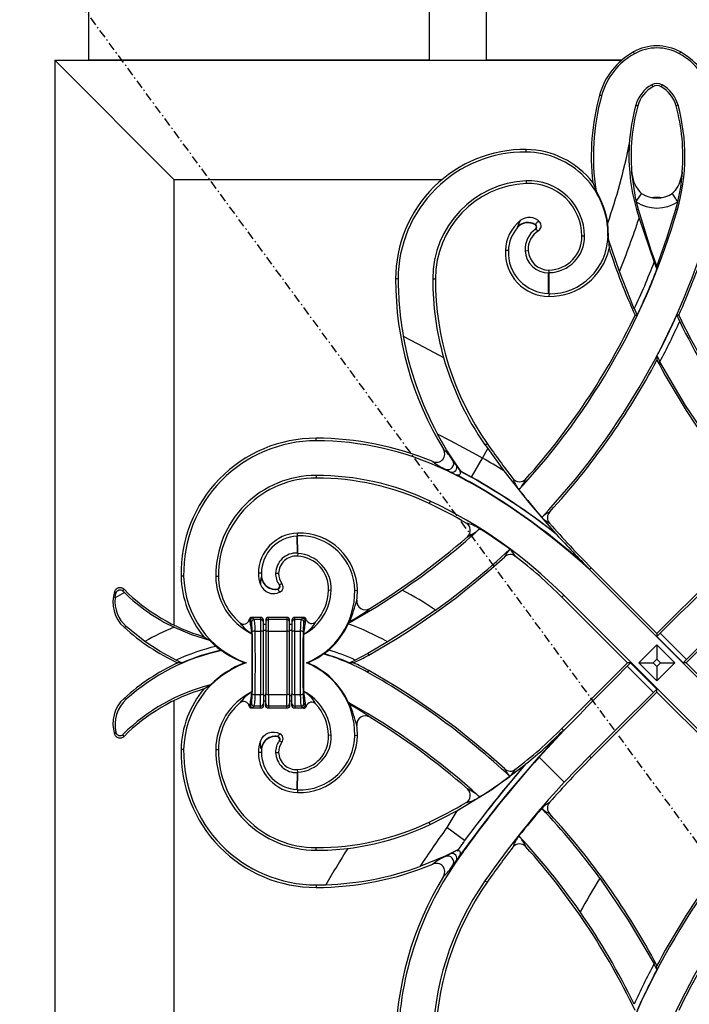
# Model space of a CAD drawing. Extents: x 0 to 27931, y 0 to 20000.
# Drawn here: x 9382 to 9617, y 13733 to 14080 of the extents above; entities that cross this region are included whole.
import ezdxf

# ---------------------------------------------------------------- set-up
doc = ezdxf.new("R2010")
doc.units = 0
doc.linetypes.add('ITTENSAU', pattern=[5.5, 3, -1, 0.5, -1])
doc.layers.add('YKK_A1', color=4, linetype='CONTINUOUS')

msp = doc.modelspace()

# ---------------------------------------------------------------- linework, layer by layer
at = {"layer": 'YKK_A1', "linetype": 'ITTENSAU'}
msp.add_line((10034.5, 13227.5), (9183.5, 14383.5), dxfattribs=at)
at = {"layer": 'YKK_A1'}
for p, q in [((9406, 14065.5), (9406, 14383.5)), ((9526, 14065.5), (9526, 14383.5)), ((9546, 14065.5), (9546, 14383.5)), ((9598.09, 14067.7), (9597.73, 14068.35)), ((9613.91, 14067.7), (9614.27, 14068.35)), ((9394, 14065.5), (9394, 13641.5)), ((9394, 14065.5), (9593.63, 14065.5)), ((9394, 14065.5), (9436, 14023.5)), ((9526, 14065.5), (9406, 14065.5)), ((9593.63, 14065.5), (9546, 14065.5)), ((9604.18, 14056.77), (9604.54, 14056.12)), ((9607.82, 14056.77), (9607.46, 14056.12)), ((9586.51, 14052.96), (9585.79, 14053.15)), ((9598.57, 14049.63), (9599.29, 14049.43)), ((9613.43, 14049.63), (9612.71, 14049.43)), ((9559.99, 14033.12), (9560, 14034.04)), ((9597.1, 14026.23), (9596.98, 14026.1)), ((9596.98, 14026.1), (9597, 14025.94)), ((9597.12, 14026.07), (9597, 14026.01)), ((9597.1, 14026.23), (9597.12, 14026.07)), ((9614.88, 14026.07), (9614.9, 14026.23)), ((9614.9, 14026.23), (9615.02, 14026.1)), ((9615, 14025.94), (9615.02, 14026.1)), ((9436, 14023.5), (9436, 13866.78)), ((9436, 14023.5), (9530.4, 14023.5)), ((9559.96, 14023.01), (9560, 14022.1)), ((9583.41, 14022.42), (9584.56, 14019.47)), ((9598.66, 14015.66), (9599.34, 14013.07)), ((9606.52, 14017.2), (9605.48, 14017.2)), ((9612.66, 14013.07), (9613.34, 14015.66)), ((9598.81, 14012.92), (9599.34, 14013.07)), ((9598.81, 14012.92), (9599.7, 14009.94)), ((9613.21, 14012.91), (9612.66, 14013.07)), ((9588.95, 14003.51), (9588.67, 14008.1)), ((9599.7, 14009.94), (9605.02, 13994.44)), ((9556.89, 14006.56), (9556.79, 14006.65)), ((9588.78, 14003.52), (9588.95, 14003.51)), ((9588.9, 14002.41), (9588.95, 14003.51)), ((9580.52, 14003.5), (9579.61, 14003.5)), ((9592.78, 13991.13), (9588.9, 14002.41)), ((9553.7, 13998.46), (9552.65, 13998.5)), ((9559.59, 13998.44), (9560.64, 13998.5)), ((9605.02, 13994.44), (9605.02, 13994.44)), ((9567.88, 13990.6), (9568.01, 13990.74)), ((9567.88, 13983.41), (9567.88, 13990.6)), ((9568.01, 13990.74), (9568, 13991.66)), ((9568.01, 13983.28), (9568.01, 13990.74)), ((9598.04, 13977.95), (9592.78, 13991.13)), ((9606, 13991.89), (9606, 13992.89)), ((9514.92, 13988.5), (9514, 13988.5)), ((9527.08, 13988.5), (9528, 13988.5)), ((9567.88, 13983.41), (9568.01, 13983.28)), ((9568.01, 13983.28), (9568, 13982.36)), ((9598.04, 13977.95), (9598.04, 13977.95)), ((9598.29, 13975.75), (9599.01, 13975.74)), ((9613.71, 13975.75), (9612.99, 13975.74)), ((9614.02, 13973.59), (9614.02, 13973.59)), ((9606, 13961.35), (9606, 13959.95)), ((9607.03, 13959.4), (9607.03, 13959.4)), ((9486, 13931.58), (9486, 13932.5)), ((9544.54, 13925.51), (9546.42, 13928.85)), ((9545.48, 13930.19), (9546.2, 13930.69)), ((9545.48, 13930.19), (9546.42, 13928.85)), ((9546.42, 13928.85), (9552.11, 13921.07)), ((9535.33, 13923.1), (9534.16, 13924.67)), ((9540.77, 13918.79), (9544.54, 13925.51)), ((9531.41, 13921.37), (9531.52, 13921.6)), ((9531.52, 13921.6), (9533.27, 13920.68)), ((9535.41, 13923.15), (9535.33, 13923.1)), ((9537.03, 13920.83), (9535.33, 13923.1)), ((9537.04, 13920.84), (9535.41, 13923.15)), ((9537.04, 13920.84), (9537.03, 13920.83)), ((9540.77, 13918.79), (9537.04, 13920.84)), ((9486, 13919.42), (9486, 13918.5)), ((9539.89, 13917.23), (9539.83, 13917.12)), ((9540.74, 13918.75), (9540.77, 13918.79)), ((9526.21, 13910.38), (9525.82, 13909.55)), ((9479.4, 13898.06), (9479.53, 13898.19)), ((9479.43, 13892.12), (9479.4, 13898.06)), ((9479.53, 13898.19), (9479.5, 13899.11)), ((9479.56, 13891.98), (9479.53, 13898.19)), ((9570.7, 13898.63), (9570.32, 13898.99)), ((9479.43, 13892.12), (9479.56, 13891.98)), ((9479.56, 13891.98), (9479.5, 13891.06)), ((9582.22, 13886.48), (9582.23, 13886.3)), ((9582.23, 13886.48), (9582.22, 13886.48)), ((9582.23, 13886.3), (9582.88, 13886.95)), ((9582.23, 13886.3), (9582.23, 13886.48)), ((9638.8, 13829.73), (9582.23, 13886.3)), ((9606, 13863.82), (9582.88, 13886.95)), ((9606, 13863.82), (9629.12, 13886.95)), ((9439.4, 13884.02), (9438.48, 13884)), ((9450.72, 13884), (9451.64, 13884)), ((9466.76, 13884.99), (9465.71, 13885)), ((9466.83, 13883.72), (9466.7, 13883.71)), ((9471.77, 13885.03), (9472.82, 13885)), ((9418.05, 13878.66), (9418.4, 13879.36)), ((9466.41, 13881.08), (9466.9, 13880.11)), ((9466.9, 13880.11), (9467.51, 13879.35)), ((9467.51, 13879.35), (9468.42, 13878.61)), ((9474, 13881.38), (9473.16, 13880.98)), ((9491.35, 13878.97), (9490.43, 13879)), ((9499.63, 13878.99), (9500.55, 13879)), ((9415.1, 13878.56), (9415.54, 13877.93)), ((9468.42, 13878.61), (9468.73, 13878.42)), ((9471.44, 13877.85), (9472.3, 13878)), ((9472.3, 13878), (9473.37, 13878.42)), ((9573.2, 13877.27), (9572.55, 13876.62)), ((9595.68, 13853.5), (9572.55, 13876.62)), ((9573.2, 13877.27), (9629.77, 13820.7)), ((9616.32, 13853.5), (9639.45, 13876.62)), ((9466.5, 13869.5), (9463.44, 13869.5)), ((9464.24, 13868.75), (9463.76, 13869.23)), ((9466.5, 13868.75), (9464.24, 13868.75)), ((9466.5, 13869.5), (9466.5, 13868.75)), ((9466.88, 13869.42), (9466.5, 13869.5)), ((9466.5, 13868.75), (9466.5, 13864.63)), ((9467.21, 13869.21), (9466.88, 13869.42)), ((9467.42, 13868.88), (9467.21, 13869.21)), ((9467.5, 13868.5), (9467.42, 13868.88)), ((9467.5, 13867.76), (9467.5, 13868.5)), ((9468.38, 13868.88), (9468.3, 13868.5)), ((9468.3, 13868.5), (9468.3, 13867.76)), ((9468.59, 13869.21), (9468.38, 13868.88)), ((9468.92, 13869.42), (9468.59, 13869.21)), ((9469.3, 13869.5), (9468.92, 13869.42)), ((9469.3, 13868.75), (9469.3, 13869.5)), ((9475.7, 13869.5), (9469.3, 13869.5)), ((9469.3, 13864.63), (9469.3, 13868.75)), ((9475.7, 13868.75), (9469.3, 13868.75)), ((9475.7, 13869.5), (9475.7, 13868.75)), ((9476.08, 13869.42), (9475.7, 13869.5)), ((9475.7, 13868.75), (9475.7, 13864.63)), ((9476.41, 13869.21), (9476.08, 13869.42)), ((9476.62, 13868.88), (9476.41, 13869.21)), ((9476.7, 13868.5), (9476.62, 13868.88)), ((9476.7, 13867.76), (9476.7, 13868.5)), ((9477.58, 13868.88), (9477.5, 13868.5)), ((9477.5, 13868.5), (9477.5, 13867.76)), ((9477.79, 13869.21), (9477.58, 13868.88)), ((9478.12, 13869.42), (9477.79, 13869.21)), ((9478.5, 13869.5), (9478.12, 13869.42)), ((9478.5, 13868.75), (9478.5, 13869.5)), ((9481.62, 13869.5), (9478.5, 13869.5)), ((9478.5, 13864.63), (9478.5, 13868.75)), ((9480.76, 13868.75), (9478.5, 13868.75)), ((9481.21, 13869.21), (9480.76, 13868.75)), ((9481.62, 13869.5), (9481.21, 13869.21)), ((9425.72, 13861.02), (9419.18, 13866.3)), ((9462.76, 13868.24), (9463.25, 13867.76)), ((9467.5, 13864.46), (9467.5, 13867.76)), ((9468.3, 13867), (9467.5, 13867)), ((9468.3, 13867.76), (9468.3, 13864.46)), ((9476.7, 13864.46), (9476.7, 13867.76)), ((9477.5, 13867), (9476.7, 13867)), ((9477.5, 13867.76), (9477.5, 13864.46)), ((9481.75, 13867.76), (9482.21, 13868.21)), ((9497.35, 13867.21), (9497.5, 13867.54)), ((9497.5, 13867.54), (9497.93, 13868.02)), ((9497.5, 13867.54), (9498.04, 13867.83)), ((9498.04, 13867.83), (9497.93, 13868.02)), ((9446.55, 13862.67), (9448.47, 13861.49)), ((9463.42, 13863.73), (9463.42, 13843.26)), ((9464.56, 13864.63), (9466.5, 13864.63)), ((9466.5, 13864.63), (9466.5, 13842.37)), ((9467.5, 13864.96), (9468.3, 13864.96)), ((9467.5, 13842.54), (9467.5, 13864.46)), ((9468.3, 13864.46), (9468.3, 13842.54)), ((9469.3, 13842.37), (9469.3, 13864.63)), ((9469.3, 13864.63), (9475.7, 13864.63)), ((9475.7, 13864.63), (9475.7, 13842.37)), ((9476.7, 13864.96), (9477.5, 13864.96)), ((9476.7, 13842.54), (9476.7, 13864.46)), ((9477.5, 13864.46), (9477.5, 13842.54)), ((9478.5, 13842.37), (9478.5, 13864.63)), ((9478.5, 13864.63), (9480.44, 13864.63)), ((9481.58, 13863.48), (9481.58, 13843.52)), ((9606, 13862.77), (9607.17, 13863.94)), ((9606, 13863.82), (9606, 13862.77)), ((9606, 13862.77), (9615.27, 13853.5)), ((9616.44, 13854.67), (9607.17, 13863.94)), ((9607.17, 13863.94), (9607.17, 13863.94)), ((9616.44, 13854.67), (9607.17, 13863.94)), ((9448.47, 13861.49), (9450.77, 13859.3)), ((9450.77, 13859.3), (9450.77, 13859.3)), ((9511.15, 13860.85), (9504.22, 13856.77)), ((9599.64, 13853.5), (9606, 13859.86)), ((9606, 13859.86), (9606, 13854.81)), ((9606, 13859.86), (9612.36, 13853.5)), ((9452.5, 13857.91), (9452.81, 13857.84)), ((9488.9, 13856.68), (9488.61, 13856.63)), ((9490.54, 13858), (9490.54, 13858)), ((9504.22, 13856.77), (9499.79, 13854.46)), ((9504.22, 13856.77), (9504.54, 13856.22)), ((9606, 13854.81), (9604.69, 13853.5)), ((9607.31, 13853.5), (9606, 13854.81)), ((9615.27, 13853.5), (9616.44, 13854.67)), ((9616.44, 13854.67), (9616.44, 13854.67)), ((9436.78, 13854.46), (9436.78, 13854.46)), ((9438.89, 13853.5), (9437.39, 13853.5)), ((9461.35, 13853.5), (9460.84, 13853.5)), ((9483.06, 13853.5), (9482.6, 13853.5)), ((9499.18, 13853.5), (9497.68, 13853.5)), ((9499.79, 13854.46), (9499.79, 13854.46)), ((9595.68, 13853.5), (9572.55, 13830.38)), ((9595.56, 13852.33), (9596.73, 13853.5)), ((9595.56, 13852.33), (9604.83, 13843.06)), ((9595.56, 13852.33), (9595.56, 13852.33)), ((9595.56, 13852.33), (9604.83, 13843.06)), ((9596.73, 13853.5), (9595.68, 13853.5)), ((9606, 13844.23), (9596.73, 13853.5)), ((9606, 13847.14), (9599.64, 13853.5)), ((9599.64, 13853.5), (9604.69, 13853.5)), ((9604.69, 13853.5), (9606, 13852.18)), ((9606, 13852.18), (9607.31, 13853.5)), ((9612.36, 13853.5), (9606, 13847.14)), ((9606, 13852.18), (9606, 13847.14)), ((9607.31, 13853.5), (9612.36, 13853.5)), ((9616.32, 13853.5), (9615.27, 13853.5)), ((9616.32, 13853.5), (9639.45, 13830.38)), ((9504.17, 13850.13), (9504.54, 13850.78)), ((9446.55, 13844.32), (9448.84, 13845.72)), ((9604.83, 13843.06), (9606, 13844.23)), ((9606, 13843.18), (9606, 13844.23)), ((9464.56, 13842.37), (9466.5, 13842.37)), ((9466.5, 13838.25), (9466.5, 13842.37)), ((9467.5, 13842.54), (9467.5, 13839.24)), ((9467.5, 13842.04), (9468.3, 13842.04)), ((9468.3, 13839.24), (9468.3, 13842.54)), ((9469.3, 13842.37), (9475.7, 13842.37)), ((9469.3, 13842.37), (9469.3, 13838.25)), ((9475.7, 13838.25), (9475.7, 13842.37)), ((9476.7, 13842.54), (9476.7, 13839.24)), ((9476.7, 13842.04), (9477.5, 13842.04)), ((9477.5, 13839.24), (9477.5, 13842.54)), ((9478.5, 13842.37), (9480.44, 13842.37)), ((9478.5, 13842.37), (9478.5, 13838.25)), ((9606, 13843.18), (9582.88, 13820.05)), ((9604.83, 13843.06), (9604.83, 13843.06)), ((9606, 13843.18), (9629.12, 13820.05)), ((9436, 13840.22), (9436, 13683.5)), ((9462.76, 13838.76), (9463.25, 13839.24)), ((9466.5, 13837.5), (9463.44, 13837.5)), ((9464.24, 13838.25), (9463.76, 13837.76)), ((9466.5, 13838.25), (9464.24, 13838.25)), ((9466.5, 13837.5), (9466.5, 13838.25)), ((9466.88, 13837.58), (9466.5, 13837.5)), ((9467.21, 13837.79), (9466.88, 13837.58)), ((9467.42, 13838.12), (9467.21, 13837.79)), ((9467.5, 13838.5), (9467.42, 13838.12)), ((9468.3, 13840), (9467.5, 13840)), ((9467.5, 13839.24), (9467.5, 13838.5)), ((9468.3, 13838.5), (9468.3, 13839.24)), ((9468.38, 13838.12), (9468.3, 13838.5)), ((9468.59, 13837.79), (9468.38, 13838.12)), ((9468.92, 13837.58), (9468.59, 13837.79)), ((9469.3, 13837.5), (9468.92, 13837.58)), ((9475.7, 13838.25), (9469.3, 13838.25)), ((9469.3, 13838.25), (9469.3, 13837.5)), ((9475.7, 13837.5), (9469.3, 13837.5)), ((9475.7, 13837.5), (9475.7, 13838.25)), ((9476.08, 13837.58), (9475.7, 13837.5)), ((9476.41, 13837.79), (9476.08, 13837.58)), ((9476.62, 13838.12), (9476.41, 13837.79)), ((9476.7, 13838.5), (9476.62, 13838.12)), ((9477.5, 13840), (9476.7, 13840)), ((9476.7, 13839.24), (9476.7, 13838.5)), ((9477.5, 13838.5), (9477.5, 13839.24)), ((9477.58, 13838.12), (9477.5, 13838.5)), ((9477.79, 13837.79), (9477.58, 13838.12)), ((9478.12, 13837.58), (9477.79, 13837.79)), ((9478.5, 13837.5), (9478.12, 13837.58)), ((9480.76, 13838.25), (9478.5, 13838.25)), ((9478.5, 13838.25), (9478.5, 13837.5)), ((9481.62, 13837.5), (9478.5, 13837.5)), ((9481.21, 13837.79), (9480.76, 13838.25)), ((9481.62, 13837.5), (9481.21, 13837.79)), ((9481.75, 13839.24), (9482.21, 13838.79)), ((9497.38, 13839.59), (9497.93, 13838.98)), ((9498.06, 13839.21), (9497.93, 13838.98)), ((9573.19, 13829.74), (9572.55, 13830.38)), ((9415.1, 13828.43), (9415.54, 13829.07)), ((9418.05, 13828.34), (9418.4, 13827.64)), ((9466.89, 13826.87), (9467.52, 13827.67)), ((9467.52, 13827.67), (9468.38, 13828.37)), ((9470.24, 13829.1), (9471.4, 13829.15)), ((9471.4, 13829.15), (9472.34, 13828.99)), ((9472.34, 13828.99), (9473.37, 13828.58)), ((9472.5, 13827.47), (9472.53, 13827.6)), ((9491.35, 13828.03), (9490.43, 13828)), ((9499.63, 13828.01), (9500.55, 13828)), ((9564.51, 13820.32), (9573.18, 13829.73)), ((9573.18, 13829.73), (9573.02, 13829.73)), ((9573.02, 13829.72), (9573.18, 13829.73)), ((9573.02, 13829.73), (9573.02, 13829.72)), ((9573.18, 13829.73), (9573.19, 13829.74)), ((9573.18, 13829.73), (9573.18, 13829.73)), ((9466.41, 13825.92), (9466.89, 13826.87)), ((9473.05, 13826.1), (9473.16, 13826.02)), ((9474, 13825.62), (9473.16, 13826.02)), ((9439.4, 13822.98), (9438.48, 13823)), ((9450.72, 13823), (9451.64, 13823)), ((9466.76, 13822.01), (9465.71, 13822)), ((9466.83, 13823.28), (9466.7, 13823.29)), ((9471.77, 13821.97), (9472.82, 13822)), ((9573.35, 13811.48), (9564.51, 13820.32)), ((9582.24, 13820.69), (9573.35, 13811.48)), ((9582.24, 13820.69), (9582.88, 13820.05)), ((9559.9, 13817.94), (9559.54, 13817.59)), ((9479.4, 13808.94), (9479.43, 13814.88)), ((9479.43, 13814.88), (9479.56, 13815.02)), ((9479.56, 13815.02), (9479.5, 13815.94)), ((9479.53, 13808.8), (9479.56, 13815.02)), ((9479.4, 13808.94), (9479.53, 13808.8)), ((9479.53, 13808.8), (9479.5, 13807.89)), ((9526.2, 13796.65), (9535.62, 13801.5)), ((9526.2, 13796.65), (9525.82, 13797.45)), ((9538.29, 13791.01), (9532.06, 13795.57)), ((9538.32, 13790.99), (9538.29, 13791.01)), ((9539.72, 13789.96), (9539.83, 13789.88)), ((9486, 13787.58), (9486, 13788.5)), ((9531.45, 13785.56), (9522.51, 13781.84)), ((9535.92, 13787.74), (9531.45, 13785.56)), ((9531.45, 13785.56), (9531.52, 13785.39)), ((9531.52, 13785.39), (9533.27, 13786.32)), ((9533.27, 13786.32), (9535.92, 13787.73)), ((9535.92, 13787.73), (9535.92, 13787.74)), ((9535.33, 13783.9), (9534.16, 13782.33)), ((9535.48, 13783.8), (9535.33, 13783.9)), ((9486, 13775.42), (9486, 13774.5)), ((9545.45, 13776.83), (9546.2, 13776.31)), ((9604.97, 13747.6), (9604.97, 13747.6)), ((9606, 13745.65), (9606, 13747.05))]:
    msp.add_line(p, q, dxfattribs=at)
at = {"layer": 'YKK_A1', "flags": 128}
for points in [[(9597, 14026.01), (9597, 14025.96), (9597, 14025.94)], [(9597, 14025.94), (9598.32, 14017.13), (9598.66, 14015.66)], [(9613.34, 14015.66), (9614.36, 14020.75), (9615, 14025.94)], [(9614.51, 14024.1), (9615, 14025.92), (9615, 14025.94)], [(9615, 14026.01), (9614.92, 14026.06), (9614.88, 14026.07)], [(9615, 14026.01), (9615.01, 14026.03), (9615.02, 14026.1)], [(9615, 14025.94), (9615, 14025.96), (9615, 14026.01)], [(9598.66, 14015.66), (9598.94, 14016.08), (9599.21, 14016.49), (9599.48, 14016.89), (9599.73, 14017.27), (9599.97, 14017.63), (9600.2, 14017.98), (9600.41, 14018.29), (9600.6, 14018.57)], [(9613.34, 14015.66), (9613.06, 14016.08), (9612.79, 14016.49), (9612.52, 14016.89), (9612.27, 14017.27), (9612.03, 14017.63), (9611.8, 14017.98), (9611.59, 14018.29), (9611.4, 14018.57)], [(9599.34, 14013.07), (9603.89, 13998.68), (9606, 13992.89)], [(9606, 13992.89), (9609.54, 14002.89), (9612.66, 14013.07)], [(9557.9, 14009.01), (9557.41, 14008.04), (9556.79, 14006.65)], [(9563.24, 14007.48), (9563.28, 14007.54), (9563.31, 14007.59)], [(9564.76, 14008.5), (9564.39, 14008.57), (9564.08, 14008.55), (9563.85, 14008.44), (9563.67, 14008.28), (9563.53, 14008.08), (9563.42, 14007.84), (9563.31, 14007.59)], [(9563.26, 14006.05), (9563.3, 14006), (9563.34, 14005.94)], [(9588.9, 14002.41), (9589.08, 14000.68), (9589.18, 13999.18)], [(9516.71, 13968.35), (9524.04, 13964.47), (9530.91, 13960.83)], [(9626.12, 13929.23), (9616.09, 13943.96), (9607.03, 13959.4)], [(9544.54, 13925.51), (9544.54, 13925.51), (9542.7, 13926.53), (9533.29, 13931.56), (9528.75, 13933.96)], [(9535.41, 13923.15), (9531.96, 13928.42), (9528.75, 13933.96)], [(9533.27, 13920.68), (9536.36, 13919.03), (9539.83, 13917.12)], [(9535.49, 13919.65), (9536.02, 13919.59), (9536.31, 13919.63), (9536.58, 13919.76), (9536.73, 13919.92), (9536.81, 13920.12), (9536.84, 13920.44), (9536.74, 13920.95)], [(9536.74, 13920.95), (9538.31, 13920.1), (9540.74, 13918.75)], [(9552.11, 13921.07), (9560.96, 13909.84), (9570.32, 13898.99)], [(9539.83, 13917.12), (9539.83, 13917.12), (9538.37, 13917.97), (9536.93, 13918.81), (9535.78, 13919.48), (9535.49, 13919.65)], [(9535.49, 13919.65), (9537.48, 13918.57), (9539.89, 13917.23)], [(9466.7, 13883.71), (9466.41, 13882.51), (9466.41, 13881.08)], [(9472.5, 13879.53), (9472.51, 13879.47), (9472.53, 13879.4)], [(9472.53, 13879.4), (9472.75, 13878.97), (9473.37, 13878.42)], [(9473.05, 13880.9), (9473.1, 13880.94), (9473.16, 13880.98)], [(9498.04, 13867.83), (9507.3, 13873.24), (9516.33, 13879.09)], [(9415.28, 13876.36), (9415.4, 13877.27), (9415.54, 13877.93)], [(9468.73, 13878.42), (9470.07, 13877.94), (9471.44, 13877.85)], [(9497.93, 13868.02), (9500.14, 13869.33), (9501.97, 13870.46), (9503.38, 13871.38), (9504.15, 13871.91), (9504.62, 13872.28), (9504.79, 13872.47), (9504.89, 13872.62)], [(9528.06, 13872.03), (9519.71, 13866.28), (9511.15, 13860.85)], [(9463.44, 13869.5), (9463.1, 13869.44), (9462.81, 13869.28)], [(9482.21, 13868.21), (9482.29, 13868.39), (9482.58, 13868.78)], [(9482.58, 13868.78), (9482.44, 13869.07), (9482.22, 13869.3)], [(9418.43, 13866), (9418.73, 13866.09), (9419.18, 13866.3)], [(9436.05, 13866), (9442.12, 13863.45), (9448.47, 13861.49)], [(9436.78, 13854.46), (9431.13, 13857.48), (9425.72, 13861.02)], [(9418.43, 13841), (9418.73, 13840.91), (9419.19, 13840.69)], [(9463.44, 13837.5), (9463.1, 13837.56), (9462.81, 13837.72)], [(9482.21, 13838.79), (9482.29, 13838.61), (9482.58, 13838.22)], [(9482.58, 13838.22), (9482.44, 13837.93), (9482.22, 13837.7)], [(9497.93, 13838.98), (9500.14, 13837.67), (9501.97, 13836.54), (9503.38, 13835.62), (9504.15, 13835.08), (9504.62, 13834.72), (9504.79, 13834.53), (9504.89, 13834.38)], [(9468.38, 13828.37), (9469.29, 13828.84), (9470.24, 13829.1)], [(9472.53, 13827.6), (9472.75, 13828.02), (9473.37, 13828.58)], [(9466.7, 13823.29), (9466.41, 13824.49), (9466.41, 13825.92)], [(9535.62, 13801.5), (9547.88, 13809), (9559.54, 13817.59)], [(9535.62, 13801.5), (9532.77, 13796.76), (9532.06, 13795.57)], [(9539.83, 13789.88), (9537.44, 13786.71), (9535.33, 13783.9)], [(9536.25, 13785.13), (9536.39, 13785.31), (9536.95, 13786.06), (9539.23, 13789.09), (9539.26, 13789.13), (9539.28, 13789.16), (9539.31, 13789.19), (9539.33, 13789.23), (9539.36, 13789.26), (9539.39, 13789.3), (9539.41, 13789.33), (9539.44, 13789.37), (9539.46, 13789.4), (9539.49, 13789.43), (9539.51, 13789.47), (9539.61, 13789.6), (9539.83, 13789.88), (9539.83, 13789.88)], [(9536.25, 13785.13), (9536.69, 13785.91), (9536.83, 13786.42), (9536.84, 13786.77), (9536.76, 13787.01), (9536.61, 13787.21), (9536.43, 13787.33), (9536.12, 13787.4), (9535.73, 13787.4)], [(9585.88, 13777.77), (9595.91, 13763.04), (9604.97, 13747.6)]]:
    msp.add_lwpolyline(points, dxfattribs=at)
at = {"layer": 'YKK_A1'}
for centre, radius, start, end in [((9606, 14053.5), 17, 60.8833, 119.1167), ((9606, 14053.5), 16.26, 60.8833, 119.1167), ((9609.89, 14046.51), 25, 119.1167, 164.5905), ((9609.89, 14046.51), 24.26, 119.1167, 164.5905), ((9602.11, 14046.51), 24.26, 15.4095, 60.8833), ((9602.11, 14046.51), 25, 15.4095, 60.8833), ((9609.89, 14046.51), 11.74, 119.1167, 164.5905), ((9609.89, 14046.51), 11, 119.1167, 164.5905), ((9606, 14053.5), 3.74, 60.8833, 119.1167), ((9606, 14053.5), 3, 60.8833, 119.1167), ((9602.11, 14046.51), 11, 15.4095, 60.8833), ((9602.11, 14046.51), 11.74, 15.4095, 60.8833), ((9663.77, 14031.66), 80.89, 164.5905, 186.5586), ((9663.77, 14031.66), 80.15, 164.5905, 188.7489), ((9663.77, 14031.66), 67.63, 164.5905, 176.5006), ((9663.77, 14031.66), 66.89, 164.5905, 184.6556), ((9548.23, 14031.66), 66.89, 355.3444, 15.4095), ((9548.23, 14031.66), 67.63, 343.9058, 15.4095), ((9379.02, 14080.48), 221.8, 340.9542, 348.3751), ((9663.3, 14031.66), 67.16, 176.4802, 196.2096), ((9559.54, 13988.5), 45.54, 89.4274, 180), ((9559.54, 13988.5), 44.63, 89.4274, 180), ((9559.7, 14004.04), 29.08, 358.9619, 89.4274), ((9559.7, 14004.04), 30, 37.7761, 89.4274), ((9592.36, 14025.37), 4.68, 7.9403, 9.0043), ((9606.16, 14027.4), 9.28, 189.0357, 200.8084), ((9606, 14026.71), 8.9, 184.0974, 197.0419), ((9606, 14026.71), 8.9, 342.9581, 355.9026), ((9561.64, 13988.5), 34.56, 92.7888, 180), ((9561.64, 13988.5), 33.64, 92.7888, 180), ((9560.91, 14003.42), 19.61, 0.236, 92.7888), ((9560.91, 14003.42), 18.7, 0.236, 92.7888), ((9607.16, 14025.9), 9.84, 190.5581, 228.1565), ((9604.85, 14025.9), 9.83, 311.8086, 349.4767), ((9559.7, 14004.04), 29.26, 7.9771, 31.821), ((9606, 14026.71), 9.77, 236.4202, 303.5798), ((9606, 14026.71), 13.27, 236.4202, 303.5798), ((9379.02, 14080.48), 243.74, 317.0468, 343.9058), ((9567.01, 13997.9), 14.37, 129.3298, 177.5895), ((9560.59, 14003.44), 4.97, 56.6874, 139.7867), ((9560.59, 14003.43), 4.84, 56.8454, 139.7033), ((9561.07, 14005.19), 4.96, 41.9123, 129.5883), ((9562.74, 14006.76), 0.88, 306.2712, 55.7771), ((9562.75, 14006.76), 1.01, 305.8538, 56.0137), ((9563.28, 14007.18), 1.98, 301.0169, 41.8739), ((9379.02, 14080.48), 231.68, 337.3153, 342.2733), ((9567.01, 13997.9), 13.32, 139.4097, 177.5895), ((9568.31, 13998.93), 8.73, 125.3219, 183.1985), ((9568.31, 13998.93), 7.68, 121.4262, 183.1985), ((9564.42, 14006.94), 1.47, 222.9807, 265.6829), ((9568.17, 14003.89), 20.61, 269.5413, 358.9619), ((9379.02, 14080.48), 256.26, 316.6778, 342.2648), ((9567.81, 14003.45), 11.8, 270.9323, 0.236), ((9567.81, 14003.45), 12.72, 270.9323, 0.236), ((9568.12, 13997.85), 15.49, 177.5895, 269.5413), ((9568.12, 13997.85), 14.44, 177.5895, 269.0167), ((9567.88, 13998.9), 8.3, 183.1985, 270.0106), ((9567.88, 13998.9), 7.25, 183.1985, 270.9323), ((9568.17, 14003.89), 21.53, 269.5413, 347.3722), ((9832.98, 14080.48), 257, 198.4413, 204.0493), ((9379.02, 14080.48), 257, 335.9507, 341.5587), ((9379.02, 14080.48), 241.83, 334.9133, 339.1569), ((9379.02, 14080.48), 241.83, 334.9131, 339.157), ((9832.98, 14080.48), 243.66, 200.6797, 201.3201), ((9379.02, 14080.48), 243.66, 334.5402, 338.6799), ((9628.9, 13988.5), 114.9, 180, 211.4259), ((9628.9, 13988.5), 113.98, 180, 190.1842), ((9628.9, 13988.5), 101.82, 180, 195.7653), ((9628.9, 13988.5), 100.9, 180, 214.9532), ((9832.98, 14080.48), 256.34, 203.5774, 204.1169), ((9379.02, 14080.48), 243, 318.0917, 334.4689), ((9379.02, 14080.48), 256.34, 332.3077, 335.8831), ((9379.02, 14080.48), 258.17, 332.0312, 335.5422), ((9379.02, 14080.48), 258.17, 332.0312, 335.5423), ((9832.98, 14080.48), 243.66, 205.4598, 206.0198), ((9832.98, 14080.48), 243, 205.5311, 221.9083), ((9827.63, 14076.7), 237.19, 205.7658, 214.8636), ((9629.81, 13988.64), 114.9, 190.1728, 208.4176), ((9628.46, 13988.41), 101.37, 195.7835, 215.0543), ((9379.02, 14080.48), 257, 317.4222, 332.0303), ((9832.98, 14080.48), 256.34, 207.6923, 208.1856), ((9832.98, 14080.48), 257, 207.9697, 222.5778), ((9486, 13884.97), 47.53, 90, 181.1709), ((9486, 13884.97), 46.61, 90, 181.1709), ((9486, 13825.44), 107.05, 67.3915, 90), ((9486, 13825.44), 106.14, 64.6662, 90), ((9528.35, 13926.99), 2.97, 246.2108, 32.6067), ((9519.27, 13915.47), 17.5, 31.7136, 48.5559), ((9813.38, 14117.45), 325.98, 214.9532, 217.6468), ((9538.44, 13937.84), 17.65, 230.2397, 246.92), ((9532.33, 13923.58), 2.13, 247.8166, 30.8183), ((9429.51, 13720.79), 234.82, 58.5283, 60.6684), ((9454.19, 13758.26), 180.47, 61.6721, 64.6662), ((9533.91, 13922.22), 1.67, 247.4774, 31.5162), ((9537.27, 13921.83), 1.03, 239.2342, 256.7917), ((9486, 13884.14), 35.28, 90, 180.2334), ((9486, 13884.14), 34.36, 90, 180.2334), ((9486, 13825.44), 93.97, 64.6662, 90), ((9486, 13825.44), 93.05, 64.6662, 90), ((9429.51, 13720.79), 225.2, 47.3016, 60.6684), ((9429.51, 13720.79), 225.33, 47.3343, 60.6684), ((9429.51, 13720.79), 227.06, 51.553, 60.6684), ((9429.51, 13720.79), 227.11, 51.6851, 60.6684), ((9567.67, 13922.52), 13.08, 198.6214, 218.3982), ((9557.64, 13920.16), 2.98, 217.5264, 318.2122), ((9547.93, 13923.22), 12.96, 317.0812, 337.0794), ((9813.38, 14117.45), 326.72, 218.4248, 220.6373), ((9454.19, 13758.26), 168.3, 45, 64.6662), ((9454.19, 13758.26), 167.38, 59.6208, 64.6662), ((9574.11, 13895.07), 12.93, 116.884, 132.0696), ((9570.46, 13904.58), 2.99, 137.3669, 221.2841), ((9572.9, 13911.8), 10.32, 223.7619, 242.999), ((9379.02, 14080.48), 243.74, 304.2865, 312.4626), ((9535.35, 13887.8), 15.27, 57.41, 76.7571), ((9537.34, 13900.09), 2.98, 311.0961, 59.795), ((9532.93, 13912.1), 15.61, 294.079, 312.9465), ((9454.19, 13758.26), 168.13, 53.5106, 57.8862), ((9813.38, 14117.45), 325.98, 221.2288, 225), ((9479.98, 13884.85), 14.27, 91.9232, 179.3998), ((9479.98, 13884.85), 13.22, 92.5088, 179.3998), ((9480.18, 13878.76), 20.37, 0.6841, 91.9232), ((9480.18, 13878.76), 19.45, 0.6841, 91.9232), ((9379.02, 14080.48), 243, 301.198, 311.2704), ((9813.38, 14117.45), 326.76, 222.0408, 224.9765), ((9379.02, 14080.48), 256.26, 305.5648, 313.1198), ((9562.39, 13886.03), 11.06, 137.9611, 154.5442), ((9547.57, 13885.85), 10.05, 30.4267, 48.9429), ((9479.1, 13884.79), 7.33, 87.4537, 178.1171), ((9479.1, 13884.79), 6.28, 86.3565, 178.1171), ((9478.76, 13879.4), 11.68, 358.0266, 86.3565), ((9478.76, 13879.4), 12.6, 358.0266, 86.3565), ((9379.02, 14080.48), 257, 299.2354, 312.4271), ((9554.42, 13888.58), 2.99, 52.3892, 132.4731), ((9454.19, 13758.26), 167.38, 45, 52.4351), ((9472.53, 13884.7), 34.06, 181.1709, 220.2854), ((9472.53, 13884.7), 33.14, 181.1709, 250.2857), ((9473.38, 13884.09), 22.66, 180.2334, 243.9151), ((9473.38, 13884.09), 21.74, 180.2334, 229.315), ((9476.44, 13884.89), 10.74, 179.3998, 200.779), ((9471.64, 13884.3), 4.98, 186.8567, 280.2655), ((9476.44, 13884.89), 9.69, 179.3998, 186.8982), ((9471.64, 13884.3), 4.85, 186.8714, 280.2252), ((9478.4, 13884.82), 6.63, 178.1171, 216.1577), ((9478.4, 13884.82), 5.58, 178.1171, 217.9322), ((9416.99, 13877.94), 1.99, 45.1828, 161.865), ((9417, 13877.59), 1.5, 45.4457, 166.8082), ((9465.28, 13926.36), 66.38, 225.0767, 253.6141), ((9472.34, 13880.39), 0.87, 280.4117, 36.1684), ((9472.35, 13880.39), 1, 280.4478, 35.9287), ((9472.43, 13880.16), 1.99, 298.201, 37.8554), ((9473.2, 13879.59), 18.16, 297.4799, 358.0266), ((9472.53, 13878.66), 27.11, 291.8214, 0.6841), ((9473.2, 13879.59), 17.24, 317.763, 358.0266), ((9472.53, 13878.66), 28.03, 353.5472, 0.6841), ((9468.29, 13786.01), 104.74, 55.2021, 62.7007), ((9426.46, 13874.85), 11.95, 161.9157, 227.8098), ((9427.24, 13875.21), 12.02, 174.5332, 227.8365), ((9468.29, 13786.01), 104.74, 118.3603, 120.4017), ((9465.28, 13926.36), 67.13, 225.2853, 225.8622), ((9464.56, 13925.66), 66.12, 225.8853, 244.4569), ((9359.17, 13917.34), 147.27, 340.4317, 343.4999), ((9503.33, 13875.16), 2.98, 173.0947, 301.6505), ((9460.52, 13869.09), 1.98, 228.7159, 348.7778), ((9463.43, 13868.51), 0.99, 129.0262, 168.6099), ((9461.05, 13867.44), 1.9, 24.873, 41.7538), ((9463.77, 13868.23), 1.01, 90.5082, 179.4922), ((9464.25, 13867.75), 1.01, 90.508, 179.4916), ((9483.24, 13893.5), 31.12, 230.467, 231.239), ((9466.5, 13867.75), 0.998, 0.1086, 90.1099), ((9469.3, 13867.75), 0.998, 89.8918, 179.8897), ((9475.7, 13867.75), 0.998, 0.1095, 90.1091), ((9478.5, 13867.75), 0.998, 89.8906, 179.8909), ((9480.75, 13867.75), 1.01, 0.5077, 89.4919), ((9481.2, 13868.2), 1.01, 0.5081, 89.4919), ((9481.62, 13868.5), 0.995, 52.9713, 90.1783), ((9484.48, 13869.31), 1.98, 195.5467, 318.6767), ((9468.29, 13920.99), 74.22, 227.8041, 245.4003), ((9468.29, 13786.01), 86.24, 111.9523, 119.5747), ((9470.21, 13875.36), 13.46, 215.1833, 239.6996), ((9352.64, 13849.95), 111.63, 7.0932, 9.4293), ((9720.45, 13834.25), 240.65, 171.887, 173.0235), ((9474.92, 13874.33), 12.74, 301.5543, 330.1942), ((9472.47, 13878.49), 27.32, 311.4002, 335.5967), ((9468.29, 13786.01), 86.24, 60.1968, 70.3043), ((9464.37, 13862.73), 1.91, 84.3948, 115.106), ((9466.74, 13863.04), 1.61, 61.8873, 98.685), ((9469.06, 13863.04), 1.61, 81.3163, 118.1114), ((9475.94, 13863.04), 1.61, 61.888, 98.6843), ((9478.26, 13863.04), 1.61, 81.3154, 118.1123), ((9480.63, 13862.73), 1.91, 64.8946, 95.6048), ((9468.29, 13786.01), 75.35, 103.4418, 114.7166), ((9468.29, 13786.01), 75.35, 103.442, 114.7167), ((9472.53, 13884.7), 33.44, 229.413, 233.2118), ((9468.29, 13786.01), 73.48, 102.1573, 131.9225), ((9468.29, 13786.01), 73.61, 102.3826, 113.5369), ((9472.53, 13884.7), 33.31, 233.7082, 249.4624), ((9472.53, 13878.66), 27.28, 292.7215, 306.1206), ((9468.29, 13786.01), 73.48, 60.7646, 73.9451), ((9472.53, 13878.66), 27.41, 306.6775, 311.0797), ((9468.29, 13786.01), 73.61, 66.4631, 73.7381), ((9468.29, 13786.01), 75.35, 65.2834, 72.823), ((9468.29, 13786.01), 75.35, 65.2833, 72.8228), ((9468.29, 13920.99), 74.22, 294.5997, 299.2354), ((9468.29, 13786.01), 74.22, 114.5997, 132.1959), ((9468.29, 13920.99), 73.61, 244.6591, 246.4631), ((9472.53, 13822.3), 33.14, 109.7143, 178.8291), ((9472.53, 13822.3), 33.31, 110.5376, 135.3396), ((9472.53, 13828.33), 27.11, 359.3159, 68.1786), ((9472.53, 13828.33), 27.28, 24.372, 67.2785), ((9468.29, 13920.99), 73.61, 293.5369, 295.3409), ((9468.29, 13786.01), 74.22, 60.7646, 65.4003), ((9379.02, 13626.52), 256.26, 46.8802, 60.7646), ((9379.02, 13626.52), 257, 47.5729, 60.7646), ((9465.28, 13780.64), 67.13, 104.1787, 134.7147), ((9465.28, 13780.64), 66.38, 106.3859, 134.9233), ((9472.53, 13822.3), 34.06, 139.7146, 178.8291), ((9426.46, 13832.15), 11.95, 132.1902, 198.0843), ((9473.38, 13822.91), 22.66, 116.0849, 179.7666), ((9470.21, 13831.64), 13.46, 120.3004, 144.8167), ((9352.64, 13857.05), 111.63, 350.5707, 352.9068), ((9464.37, 13844.27), 1.91, 244.894, 275.6052), ((9466.74, 13843.96), 1.61, 261.315, 298.1127), ((9469.06, 13843.96), 1.61, 241.8886, 278.6837), ((9475.94, 13843.96), 1.61, 261.3157, 298.112), ((9478.26, 13843.96), 1.61, 241.8877, 278.6846), ((9480.63, 13844.27), 1.91, 264.3952, 295.1054), ((9720.45, 13872.75), 240.65, 186.9765, 188.113), ((9474.92, 13832.67), 12.74, 29.8058, 58.4457), ((9473.2, 13827.41), 18.16, 1.9734, 62.5201), ((9427.2, 13831.78), 11.97, 131.9551, 193.1087), ((9473.38, 13822.91), 21.74, 130.685, 179.7666), ((9460.52, 13837.91), 1.98, 11.2175, 131.2888), ((9461.05, 13839.56), 1.9, 318.2462, 335.127), ((9463.43, 13838.49), 0.993, 191.4662, 230.8974), ((9463.77, 13838.77), 1.01, 180.5078, 269.4918), ((9464.25, 13839.25), 1.01, 180.5084, 269.492), ((9483.24, 13813.5), 31.12, 128.761, 129.533), ((9466.5, 13839.25), 0.998, 269.8901, 359.8914), ((9469.3, 13839.25), 0.998, 180.1103, 270.1082), ((9475.7, 13839.25), 0.998, 269.8909, 359.8905), ((9478.5, 13839.25), 0.998, 180.1091, 270.1094), ((9480.75, 13839.25), 1.01, 270.5081, 359.4923), ((9481.2, 13838.8), 1.01, 270.5081, 359.4919), ((9481.62, 13838.5), 1, 269.9175, 306.9306), ((9484.48, 13837.69), 1.98, 41.3179, 164.4587), ((9473.2, 13827.41), 17.24, 1.9734, 42.237), ((9465.28, 13780.64), 67.13, 60.7646, 61.4334), ((9359.17, 13789.66), 147.27, 16.5001, 19.5683), ((9379.02, 13626.52), 243.74, 47.5374, 60.7646), ((9503.33, 13831.84), 2.98, 58.3491, 186.9058), ((9379.02, 13626.52), 243, 48.7296, 58.802), ((9472.53, 13828.33), 28.03, 359.3159, 6.4528), ((9454.19, 13948.74), 167.38, 307.5649, 315), ((9416.99, 13829.06), 1.99, 198.1348, 314.8174), ((9417, 13829.41), 1.5, 193.1918, 314.5543), ((9471.64, 13822.7), 4.98, 79.7345, 173.1433), ((9471.64, 13822.7), 4.85, 79.7403, 173.1357), ((9472.35, 13826.61), 0.868, 323.9837, 79.638), ((9472.35, 13826.61), 1, 324.0721, 79.5515), ((9472.43, 13826.83), 1.98, 322.1217, 61.8225), ((9480.18, 13828.24), 20.37, 268.0768, 359.3159), ((9478.76, 13827.6), 11.68, 273.6435, 1.9734), ((9480.18, 13828.24), 19.45, 268.0768, 359.3159), ((9478.76, 13827.6), 12.6, 273.6435, 1.9734), ((9861.93, 13554), 399.37, 136.3376, 143.7835), ((9454.19, 13948.74), 168.17, 308.9448, 314.9548), ((9476.44, 13822.11), 10.74, 159.221, 180.6002), ((9478.4, 13822.18), 6.63, 143.7958, 181.8829), ((9478.4, 13822.18), 5.58, 142.0678, 181.8829), ((9486, 13822.03), 47.53, 178.8291, 270), ((9486, 13822.03), 46.61, 178.8291, 270), ((9486, 13822.86), 35.28, 179.7666, 270), ((9486, 13822.86), 34.36, 179.7666, 270), ((9479.98, 13822.15), 14.27, 180.6002, 268.0768), ((9476.44, 13822.11), 9.69, 173.1018, 180.6002), ((9479.98, 13822.15), 13.22, 180.6002, 267.4912), ((9479.1, 13822.21), 7.33, 181.8829, 272.5463), ((9479.1, 13822.21), 6.28, 181.8829, 273.6435), ((9861.93, 13554), 399.24, 138.1572, 143.7835), ((9813.38, 13589.55), 325.98, 135, 138.7712), ((9861.93, 13554), 401.15, 138.9214, 143.7835), ((9861.93, 13554), 401.11, 138.8496, 143.7835), ((9454.19, 13948.74), 168.13, 302.1138, 306.4894), ((9562.39, 13820.97), 11.06, 205.4558, 222.0389), ((9554.42, 13818.42), 2.99, 227.527, 307.6108), ((9547.57, 13821.15), 10.05, 311.0571, 329.5733), ((9813.38, 13589.55), 326.9, 137.2438, 145.0468), ((9537.34, 13806.91), 2.98, 300.2048, 48.9041), ((9535.35, 13819.2), 15.27, 283.2429, 302.59), ((9532.93, 13794.9), 15.61, 47.0535, 65.921), ((9454.19, 13948.74), 167.38, 295.3338, 300.3792), ((9572.9, 13795.19), 10.32, 117.001, 136.2381), ((9570.46, 13802.42), 2.99, 138.7159, 222.6331), ((9813.38, 13589.55), 326.72, 139.3627, 141.5752), ((9574.11, 13811.93), 12.93, 227.9304, 243.116), ((9379.02, 13626.52), 256.26, 36.1728, 43.3222), ((9379.02, 13626.52), 257, 27.9697, 42.5778), ((9832.98, 13626.52), 256.26, 136.6778, 162.2648), ((9832.98, 13626.52), 257, 137.4222, 152.0303), ((9486, 13881.55), 93.05, 270, 295.3338), ((9486.02, 13881.1), 93.52, 276.8474, 295.4388), ((9813.38, 13589.55), 348.68, 143.7835, 146.5329), ((9567.67, 13784.48), 13.08, 141.6018, 161.3786), ((9547.93, 13783.78), 12.96, 22.9206, 42.9188), ((9379.02, 13626.52), 243.74, 34.8741, 42.9532), ((9832.98, 13626.52), 243.74, 137.0468, 163.9058), ((9813.38, 13589.55), 339.06, 143.7835, 145.0468), ((9813.38, 13589.55), 340.93, 143.7835, 144.5279), ((9813.38, 13589.55), 340.97, 143.7835, 144.4628), ((9813.38, 13589.55), 339.19, 143.7835, 144.7887), ((9557.64, 13786.84), 2.98, 41.7876, 142.4738), ((9379.02, 13626.52), 243, 25.5311, 41.9083), ((9832.98, 13626.52), 243, 138.0917, 154.4689), ((9486, 13881.55), 93.97, 270, 276.8294), ((9813.38, 13589.55), 373.45, 147.8557, 150.1419), ((9538.44, 13769.16), 17.65, 113.08, 129.7603), ((9532.33, 13783.42), 2.13, 329.1805, 112.1847), ((9533.91, 13784.78), 1.67, 328.4852, 112.5214), ((9534.81, 13788.14), 1.18, 320.8212, 339.7828), ((9813.38, 13589.55), 325.98, 142.3532, 145.0468), ((9486, 13881.55), 107.05, 270, 292.6085), ((9628.9, 13718.5), 113.98, 145.0468, 180), ((9528.35, 13780.01), 2.97, 327.3922, 113.7903), ((9519.27, 13791.53), 17.5, 311.4441, 328.2864), ((9485.99, 13882.48), 107.07, 271.8769, 289.9396), ((9486, 13881.55), 106.14, 270, 271.8899), ((9628.9, 13718.5), 114.9, 148.5741, 180), ((9628.9, 13718.5), 101.82, 145.0468, 180), ((9628.9, 13718.5), 100.9, 145.0468, 180), ((9832.98, 13626.52), 289.72, 148.5297, 151.2463), ((9384.37, 13630.3), 237.19, 25.7658, 34.8636), ((9832.98, 13626.52), 258.17, 152.0312, 155.5422), ((9832.98, 13626.52), 258.17, 152.0312, 155.5423), ((9379.02, 13626.52), 256.34, 27.6923, 28.1856), ((9832.98, 13626.52), 256.34, 152.3077, 155.8831)]:
    msp.add_arc(centre, radius, start, end, dxfattribs=at)
for centre, major_axis, ratio, start_param, end_param in [((9605.52, 14012.18), (-3.56, 3.56), 0.992433, 5.501585, 5.723384), ((9606.48, 14012.18), (3.56, 3.56), 0.992433, 0.559801, 0.7816), ((9607.89, 13926.28), (353.55, 353.55), 0.087489, 4.623087, 4.686789), ((9678.78, 13855.39), (353.55, 353.55), 0.087489, 1.596397, 1.660098), ((9464.21, 13863.77), (0, 5), 0.069991, 4.884419, 6.195919), ((9480.79, 13863.77), (0, 5), 0.069991, 0.087266, 1.398766), ((9463.22, 13863.77), (0, 4), 0.087489, 4.884419, 6.195919), ((9481.78, 13863.77), (0, 4), 0.087489, 0.087266, 1.398766), ((9458.05, 13853.5), (0, 64), 0.087489, 4.540359, 4.884419), ((9459.04, 13853.5), (0, 65), 0.086143, 4.540359, 4.884419), ((9485.96, 13853.5), (0, 65), 0.086143, 1.398766, 1.742827), ((9486.95, 13853.5), (0, 64), 0.087489, 1.398766, 1.742827), ((9533.22, 13851.61), (353.55, 353.55), 0.087489, 4.737989, 4.801691), ((9463.22, 13843.23), (0, 4), 0.087489, 3.228859, 4.540359), ((9464.21, 13843.23), (0, 5), 0.069991, 3.228859, 4.540359), ((9480.79, 13843.23), (0, 5), 0.069991, 1.742827, 3.054326), ((9481.78, 13843.23), (0, 4), 0.087489, 1.742827, 3.054326), ((9604.11, 13780.72), (353.55, 353.55), 0.087489, 1.481494, 1.545196)]:
    msp.add_ellipse(centre, major_axis=major_axis, ratio=ratio, start_param=start_param, end_param=end_param, dxfattribs=at)

doc.saveas('drawing.dxf')
